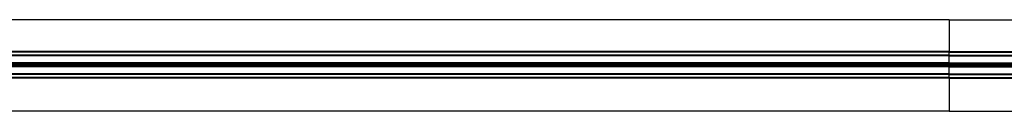
# Model space of a CAD drawing. Extents: x 6 to 425, y 6 to 273.
# Drawn here: x 261 to 288, y 246 to 248 of the extents above; entities that cross this region are included whole.
import ezdxf

# ---------------------------------------------------------------- set-up
doc = ezdxf.new("R2010")
doc.units = 0
doc.linetypes.add('SLD-SOLID', pattern=[0])
doc.layers.get('0').update_dxf_attribs({"linetype": 'CONTINUOUS'})

msp = doc.modelspace()

# ---------------------------------------------------------------- linework, layer by layer
at = {"color": 7, "linetype": 'SLD-SOLID'}
for p, q in [((286.807, 248.182), (233.683, 248.182)), ((286.807, 248.182), (286.807, 247.282)), ((286.807, 248.182), (308.879, 248.182)), ((286.807, 247.282), (233.691, 247.282)), ((286.807, 247.263), (233.691, 247.263)), ((286.807, 247.178), (233.691, 247.178)), ((286.807, 247.16), (233.691, 247.16)), ((286.807, 247.282), (309.052, 247.282)), ((286.807, 247.263), (286.807, 247.282)), ((286.807, 247.178), (286.807, 247.263)), ((286.807, 247.263), (309.052, 247.263)), ((286.807, 247.16), (286.807, 247.178)), ((286.807, 247.178), (309.052, 247.178)), ((286.807, 246.963), (286.807, 247.16)), ((286.807, 247.16), (309.052, 247.16)), ((286.807, 246.963), (233.691, 246.963)), ((286.807, 246.926), (233.691, 246.926)), ((286.807, 246.888), (233.691, 246.888)), ((286.807, 246.851), (233.691, 246.851)), ((260.879, 246.894), (260.879, 246.919)), ((260.879, 246.919), (260.879, 246.894)), ((260.879, 246.919), (260.879, 246.919)), ((260.879, 246.894), (260.879, 246.894)), ((261.191, 246.924), (261.191, 246.924)), ((261.191, 246.89), (261.191, 246.924)), ((261.191, 246.89), (261.191, 246.89)), ((261.504, 246.919), (261.504, 246.919)), ((261.504, 246.894), (261.504, 246.919)), ((261.504, 246.919), (261.504, 246.894)), ((261.504, 246.894), (261.504, 246.894)), ((261.816, 246.924), (261.816, 246.924)), ((261.816, 246.89), (261.816, 246.924)), ((261.816, 246.89), (261.816, 246.89)), ((262.129, 246.919), (262.129, 246.919)), ((262.129, 246.894), (262.129, 246.919)), ((262.129, 246.919), (262.129, 246.894)), ((262.129, 246.894), (262.129, 246.894)), ((262.441, 246.924), (262.441, 246.924)), ((262.441, 246.89), (262.441, 246.924)), ((262.441, 246.89), (262.441, 246.89)), ((262.754, 246.894), (262.754, 246.919)), ((262.754, 246.919), (262.754, 246.894)), ((262.754, 246.919), (262.754, 246.919)), ((262.754, 246.894), (262.754, 246.894)), ((263.066, 246.924), (263.066, 246.924)), ((263.066, 246.89), (263.066, 246.924)), ((263.066, 246.89), (263.066, 246.89)), ((263.379, 246.919), (263.379, 246.919)), ((263.379, 246.894), (263.379, 246.919)), ((263.379, 246.919), (263.379, 246.894)), ((263.379, 246.894), (263.379, 246.894)), ((263.691, 246.924), (263.691, 246.924)), ((263.691, 246.89), (263.691, 246.924)), ((263.691, 246.89), (263.691, 246.89)), ((264.004, 246.919), (264.004, 246.919)), ((264.004, 246.894), (264.004, 246.919)), ((264.004, 246.919), (264.004, 246.894)), ((264.004, 246.894), (264.004, 246.894)), ((264.316, 246.924), (264.316, 246.924)), ((264.316, 246.89), (264.316, 246.924)), ((264.316, 246.89), (264.316, 246.89)), ((264.629, 246.919), (264.629, 246.919)), ((264.629, 246.894), (264.629, 246.919)), ((264.629, 246.919), (264.629, 246.894)), ((264.629, 246.894), (264.629, 246.894)), ((264.941, 246.924), (264.941, 246.924)), ((264.941, 246.89), (264.941, 246.924)), ((264.941, 246.89), (264.941, 246.89)), ((265.254, 246.919), (265.254, 246.919)), ((265.254, 246.894), (265.254, 246.919)), ((265.254, 246.919), (265.254, 246.894)), ((265.254, 246.894), (265.254, 246.894)), ((265.566, 246.924), (265.566, 246.924)), ((265.566, 246.89), (265.566, 246.924)), ((265.566, 246.89), (265.566, 246.89)), ((265.879, 246.894), (265.879, 246.919)), ((265.879, 246.919), (265.879, 246.894)), ((265.879, 246.919), (265.879, 246.919)), ((265.879, 246.894), (265.879, 246.894)), ((266.191, 246.924), (266.191, 246.924)), ((266.191, 246.89), (266.191, 246.924)), ((266.191, 246.89), (266.191, 246.89)), ((266.504, 246.919), (266.504, 246.919)), ((266.504, 246.894), (266.504, 246.919)), ((266.504, 246.919), (266.504, 246.894)), ((266.504, 246.894), (266.504, 246.894)), ((266.816, 246.924), (266.816, 246.924)), ((266.816, 246.89), (266.816, 246.924)), ((266.816, 246.89), (266.816, 246.89)), ((267.129, 246.894), (267.129, 246.919)), ((267.129, 246.919), (267.129, 246.894)), ((267.129, 246.919), (267.129, 246.919)), ((267.129, 246.894), (267.129, 246.894)), ((267.441, 246.924), (267.441, 246.924)), ((267.441, 246.89), (267.441, 246.924)), ((267.441, 246.89), (267.441, 246.89)), ((267.754, 246.894), (267.754, 246.919)), ((267.754, 246.919), (267.754, 246.894)), ((267.754, 246.919), (267.754, 246.919)), ((267.754, 246.894), (267.754, 246.894)), ((268.066, 246.924), (268.066, 246.924)), ((268.066, 246.89), (268.066, 246.924)), ((268.066, 246.89), (268.066, 246.89)), ((268.379, 246.894), (268.379, 246.919)), ((268.379, 246.919), (268.379, 246.894)), ((268.379, 246.919), (268.379, 246.919)), ((268.379, 246.894), (268.379, 246.894)), ((268.691, 246.924), (268.691, 246.924)), ((268.691, 246.89), (268.691, 246.924)), ((268.691, 246.89), (268.691, 246.89)), ((269.004, 246.894), (269.004, 246.919)), ((269.004, 246.919), (269.004, 246.894)), ((269.004, 246.919), (269.004, 246.919)), ((269.004, 246.894), (269.004, 246.894)), ((269.316, 246.924), (269.316, 246.924)), ((269.316, 246.89), (269.316, 246.924)), ((269.316, 246.89), (269.316, 246.89)), ((269.629, 246.894), (269.629, 246.919)), ((269.629, 246.919), (269.629, 246.894)), ((269.629, 246.919), (269.629, 246.919)), ((269.629, 246.894), (269.629, 246.894)), ((269.941, 246.924), (269.941, 246.924)), ((269.941, 246.89), (269.941, 246.924)), ((269.941, 246.89), (269.941, 246.89)), ((270.254, 246.894), (270.254, 246.919)), ((270.254, 246.919), (270.254, 246.894)), ((270.254, 246.919), (270.254, 246.919)), ((270.254, 246.894), (270.254, 246.894)), ((270.566, 246.924), (270.566, 246.924)), ((270.566, 246.89), (270.566, 246.924)), ((270.566, 246.89), (270.566, 246.89)), ((270.879, 246.894), (270.879, 246.919)), ((270.879, 246.919), (270.879, 246.894)), ((270.879, 246.919), (270.879, 246.919)), ((270.879, 246.894), (270.879, 246.894)), ((271.191, 246.89), (271.191, 246.924)), ((271.191, 246.924), (271.191, 246.924)), ((271.191, 246.89), (271.191, 246.89)), ((271.504, 246.894), (271.504, 246.919)), ((271.504, 246.919), (271.504, 246.894)), ((271.504, 246.919), (271.504, 246.919)), ((271.504, 246.894), (271.504, 246.894)), ((271.816, 246.924), (271.816, 246.924)), ((271.816, 246.89), (271.816, 246.924)), ((271.816, 246.89), (271.816, 246.89)), ((272.129, 246.919), (272.129, 246.919)), ((272.129, 246.894), (272.129, 246.919)), ((272.129, 246.919), (272.129, 246.894)), ((272.129, 246.894), (272.129, 246.894)), ((272.441, 246.924), (272.441, 246.924)), ((272.441, 246.89), (272.441, 246.924)), ((272.441, 246.89), (272.441, 246.89)), ((272.754, 246.919), (272.754, 246.919)), ((272.754, 246.894), (272.754, 246.919)), ((272.754, 246.919), (272.754, 246.894)), ((272.754, 246.894), (272.754, 246.894)), ((273.066, 246.924), (273.066, 246.924)), ((273.066, 246.89), (273.066, 246.924)), ((273.066, 246.89), (273.066, 246.89)), ((273.379, 246.919), (273.379, 246.919)), ((273.379, 246.894), (273.379, 246.919)), ((273.379, 246.919), (273.379, 246.894)), ((273.379, 246.894), (273.379, 246.894)), ((273.691, 246.924), (273.691, 246.924)), ((273.691, 246.89), (273.691, 246.924)), ((273.691, 246.89), (273.691, 246.89)), ((274.004, 246.919), (274.004, 246.919)), ((274.004, 246.894), (274.004, 246.919)), ((274.004, 246.919), (274.004, 246.894)), ((274.004, 246.894), (274.004, 246.894)), ((274.316, 246.924), (274.316, 246.924)), ((274.316, 246.89), (274.316, 246.924)), ((274.316, 246.89), (274.316, 246.89)), ((274.629, 246.919), (274.629, 246.919)), ((274.629, 246.894), (274.629, 246.919)), ((274.629, 246.919), (274.629, 246.894)), ((274.629, 246.894), (274.629, 246.894)), ((274.941, 246.924), (274.941, 246.924)), ((274.941, 246.89), (274.941, 246.924)), ((274.941, 246.89), (274.941, 246.89)), ((275.254, 246.894), (275.254, 246.919)), ((275.254, 246.919), (275.254, 246.894)), ((275.254, 246.919), (275.254, 246.919)), ((275.254, 246.894), (275.254, 246.894)), ((275.566, 246.89), (275.566, 246.924)), ((275.566, 246.924), (275.566, 246.924)), ((275.566, 246.89), (275.566, 246.89)), ((275.879, 246.894), (275.879, 246.919)), ((275.879, 246.919), (275.879, 246.894)), ((275.879, 246.919), (275.879, 246.919)), ((275.879, 246.894), (275.879, 246.894)), ((276.191, 246.89), (276.191, 246.924)), ((276.191, 246.924), (276.191, 246.924)), ((276.191, 246.89), (276.191, 246.89)), ((276.504, 246.919), (276.504, 246.894)), ((276.504, 246.894), (276.504, 246.919)), ((276.504, 246.919), (276.504, 246.919)), ((276.504, 246.894), (276.504, 246.894)), ((276.816, 246.89), (276.816, 246.924)), ((276.816, 246.924), (276.816, 246.924)), ((276.816, 246.89), (276.816, 246.89)), ((277.129, 246.919), (277.129, 246.894)), ((277.129, 246.919), (277.129, 246.919)), ((277.129, 246.894), (277.129, 246.919)), ((277.129, 246.894), (277.129, 246.894)), ((277.441, 246.924), (277.441, 246.924)), ((277.441, 246.89), (277.441, 246.924)), ((277.441, 246.89), (277.441, 246.89)), ((277.754, 246.919), (277.754, 246.894)), ((277.754, 246.919), (277.754, 246.919)), ((277.754, 246.894), (277.754, 246.919)), ((277.754, 246.894), (277.754, 246.894)), ((278.066, 246.924), (278.066, 246.924)), ((278.066, 246.89), (278.066, 246.924)), ((278.066, 246.89), (278.066, 246.89)), ((278.379, 246.919), (278.379, 246.894)), ((278.379, 246.919), (278.379, 246.919)), ((278.379, 246.894), (278.379, 246.919)), ((278.379, 246.894), (278.379, 246.894)), ((278.691, 246.924), (278.691, 246.924)), ((278.691, 246.89), (278.691, 246.924)), ((278.691, 246.89), (278.691, 246.89)), ((279.004, 246.919), (279.004, 246.919)), ((279.004, 246.894), (279.004, 246.919)), ((279.004, 246.919), (279.004, 246.894)), ((279.004, 246.894), (279.004, 246.894)), ((279.316, 246.924), (279.316, 246.924)), ((279.316, 246.89), (279.316, 246.924)), ((279.316, 246.89), (279.316, 246.89)), ((279.629, 246.919), (279.629, 246.919)), ((279.629, 246.894), (279.629, 246.919)), ((279.629, 246.919), (279.629, 246.894)), ((279.629, 246.894), (279.629, 246.894)), ((279.941, 246.924), (279.941, 246.924)), ((279.941, 246.89), (279.941, 246.924)), ((279.941, 246.89), (279.941, 246.89)), ((280.254, 246.894), (280.254, 246.919)), ((280.254, 246.919), (280.254, 246.894)), ((280.254, 246.919), (280.254, 246.919)), ((280.254, 246.894), (280.254, 246.894)), ((280.566, 246.924), (280.566, 246.924)), ((280.566, 246.89), (280.566, 246.924)), ((280.566, 246.89), (280.566, 246.89)), ((280.879, 246.894), (280.879, 246.919)), ((280.879, 246.919), (280.879, 246.894)), ((280.879, 246.919), (280.879, 246.919)), ((280.879, 246.894), (280.879, 246.894)), ((281.191, 246.924), (281.191, 246.924)), ((281.191, 246.89), (281.191, 246.924)), ((281.191, 246.89), (281.191, 246.89)), ((281.504, 246.894), (281.504, 246.919)), ((281.504, 246.919), (281.504, 246.894)), ((281.504, 246.919), (281.504, 246.919)), ((281.504, 246.894), (281.504, 246.894)), ((281.816, 246.924), (281.816, 246.924)), ((281.816, 246.89), (281.816, 246.924)), ((281.816, 246.89), (281.816, 246.89)), ((282.129, 246.894), (282.129, 246.919)), ((282.129, 246.919), (282.129, 246.894)), ((282.129, 246.919), (282.129, 246.919)), ((282.129, 246.894), (282.129, 246.894)), ((282.441, 246.924), (282.441, 246.924)), ((282.441, 246.89), (282.441, 246.924)), ((282.441, 246.89), (282.441, 246.89)), ((282.754, 246.894), (282.754, 246.919)), ((282.754, 246.919), (282.754, 246.894)), ((282.754, 246.919), (282.754, 246.919)), ((282.754, 246.894), (282.754, 246.894)), ((283.066, 246.924), (283.066, 246.924)), ((283.066, 246.89), (283.066, 246.924)), ((283.066, 246.89), (283.066, 246.89)), ((283.379, 246.894), (283.379, 246.919)), ((283.379, 246.919), (283.379, 246.894)), ((283.379, 246.919), (283.379, 246.919)), ((283.379, 246.894), (283.379, 246.894)), ((283.691, 246.924), (283.691, 246.924)), ((283.691, 246.89), (283.691, 246.924)), ((283.691, 246.89), (283.691, 246.89)), ((284.004, 246.894), (284.004, 246.919)), ((284.004, 246.919), (284.004, 246.894)), ((284.004, 246.919), (284.004, 246.919)), ((284.004, 246.894), (284.004, 246.894)), ((284.316, 246.924), (284.316, 246.924)), ((284.316, 246.89), (284.316, 246.924)), ((284.316, 246.89), (284.316, 246.89)), ((284.629, 246.919), (284.629, 246.919)), ((284.629, 246.894), (284.629, 246.919)), ((284.629, 246.919), (284.629, 246.894)), ((284.629, 246.894), (284.629, 246.894)), ((284.941, 246.924), (284.941, 246.924)), ((284.941, 246.89), (284.941, 246.924)), ((284.941, 246.89), (284.941, 246.89)), ((285.254, 246.919), (285.254, 246.919)), ((285.254, 246.894), (285.254, 246.919)), ((285.254, 246.919), (285.254, 246.894)), ((285.254, 246.894), (285.254, 246.894)), ((285.566, 246.924), (285.566, 246.924)), ((285.566, 246.89), (285.566, 246.924)), ((285.566, 246.89), (285.566, 246.89)), ((285.879, 246.919), (285.879, 246.919)), ((285.879, 246.894), (285.879, 246.919)), ((285.879, 246.919), (285.879, 246.894)), ((285.879, 246.894), (285.879, 246.894)), ((286.191, 246.924), (286.191, 246.924)), ((286.191, 246.89), (286.191, 246.924)), ((286.191, 246.89), (286.191, 246.89)), ((286.504, 246.919), (286.504, 246.919)), ((286.504, 246.894), (286.504, 246.919)), ((286.504, 246.919), (286.504, 246.894)), ((286.504, 246.894), (286.504, 246.894)), ((286.807, 246.926), (286.807, 246.963)), ((286.807, 246.963), (309.052, 246.963)), ((286.807, 246.924), (286.807, 246.926)), ((286.807, 246.926), (309.052, 246.926)), ((286.807, 246.924), (286.807, 246.89)), ((286.807, 246.888), (286.807, 246.89)), ((286.807, 246.851), (286.807, 246.888)), ((286.807, 246.888), (309.052, 246.888)), ((286.807, 246.654), (286.807, 246.851)), ((286.807, 246.851), (309.052, 246.851)), ((287.111, 246.919), (287.111, 246.919)), ((287.111, 246.919), (287.111, 246.894)), ((287.111, 246.894), (287.111, 246.919)), ((287.111, 246.894), (287.111, 246.894)), ((287.424, 246.924), (287.424, 246.924)), ((287.424, 246.924), (287.424, 246.89)), ((287.424, 246.89), (287.424, 246.89)), ((287.736, 246.919), (287.736, 246.919)), ((287.736, 246.919), (287.736, 246.894)), ((287.736, 246.894), (287.736, 246.919)), ((287.736, 246.894), (287.736, 246.894)), ((288.049, 246.924), (288.049, 246.924)), ((288.049, 246.924), (288.049, 246.89)), ((288.049, 246.89), (288.049, 246.89)), ((286.807, 246.654), (233.691, 246.654)), ((286.807, 246.636), (233.691, 246.636)), ((286.807, 246.551), (233.691, 246.551)), ((286.807, 246.636), (286.807, 246.654)), ((286.807, 246.654), (309.052, 246.654)), ((286.807, 246.551), (286.807, 246.636)), ((286.807, 246.636), (309.052, 246.636)), ((286.807, 246.532), (286.807, 246.551)), ((286.807, 246.551), (309.052, 246.551)), ((286.807, 246.532), (233.691, 246.532)), ((286.807, 246.532), (309.052, 246.532)), ((286.807, 246.532), (286.807, 245.601)), ((286.807, 245.601), (233.683, 245.601)), ((286.807, 245.601), (308.872, 245.601))]:
    msp.add_line(p, q, dxfattribs=at)
for centre, start_param, end_param in [((260.386, 246.918), 0.175906, 1.202991), ((260.386, 246.895), 5.080194, 6.10728), ((261.371, 246.918), 1.938967, 2.965687), ((261.371, 246.895), 3.317498, 4.344219), ((261.011, 246.918), 0.175906, 1.202991), ((261.011, 246.895), 5.080194, 6.10728), ((261.996, 246.918), 1.938967, 2.965687), ((261.996, 246.895), 3.317498, 4.344219), ((261.636, 246.918), 0.175906, 1.202991), ((261.636, 246.895), 5.080194, 6.10728), ((262.621, 246.918), 1.938967, 2.965687), ((262.621, 246.895), 3.317498, 4.344219), ((262.261, 246.918), 0.175906, 1.202991), ((262.261, 246.895), 5.080194, 6.10728), ((263.246, 246.918), 1.938967, 2.965687), ((263.246, 246.895), 3.317498, 4.344219), ((262.886, 246.918), 0.175906, 1.202991), ((262.886, 246.895), 5.080194, 6.10728), ((263.871, 246.918), 1.938967, 2.965687), ((263.871, 246.895), 3.317498, 4.344219), ((263.511, 246.918), 0.175906, 1.202991), ((263.511, 246.895), 5.080194, 6.10728), ((264.496, 246.918), 1.938967, 2.965687), ((264.496, 246.895), 3.317498, 4.344219), ((264.136, 246.918), 0.175906, 1.202991), ((264.136, 246.895), 5.080194, 6.10728), ((265.121, 246.918), 1.938967, 2.965687), ((265.121, 246.895), 3.317498, 4.344219), ((264.761, 246.918), 0.175906, 1.202991), ((264.761, 246.895), 5.080194, 6.10728), ((265.746, 246.918), 1.938967, 2.965687), ((265.746, 246.895), 3.317498, 4.344219), ((265.386, 246.918), 0.175906, 1.202991), ((265.386, 246.895), 5.080194, 6.10728), ((266.371, 246.918), 1.938967, 2.965687), ((266.371, 246.895), 3.317498, 4.344219), ((266.011, 246.918), 0.175906, 1.202991), ((266.011, 246.895), 5.080194, 6.10728), ((266.996, 246.918), 1.938967, 2.965687), ((266.996, 246.895), 3.317498, 4.344219), ((266.636, 246.918), 0.175906, 1.202991), ((266.636, 246.895), 5.080194, 6.10728), ((267.621, 246.918), 1.938967, 2.965687), ((267.621, 246.895), 3.317498, 4.344219), ((267.261, 246.918), 0.175906, 1.202991), ((267.261, 246.895), 5.080194, 6.10728), ((268.246, 246.918), 1.938967, 2.965687), ((268.246, 246.895), 3.317498, 4.344219), ((267.886, 246.918), 0.175906, 1.202991), ((267.886, 246.895), 5.080194, 6.10728), ((268.871, 246.918), 1.938967, 2.965687), ((268.871, 246.895), 3.317498, 4.344219), ((268.511, 246.918), 0.175906, 1.202991), ((268.511, 246.895), 5.080194, 6.10728), ((269.496, 246.918), 1.938967, 2.965687), ((269.496, 246.895), 3.317498, 4.344219), ((269.136, 246.918), 0.175906, 1.202991), ((269.136, 246.895), 5.080194, 6.10728), ((270.121, 246.918), 1.938967, 2.965687), ((270.121, 246.895), 3.317498, 4.344219), ((269.761, 246.918), 0.175906, 1.202991), ((269.761, 246.895), 5.080194, 6.10728), ((270.746, 246.918), 1.938967, 2.965687), ((270.746, 246.895), 3.317498, 4.344219), ((270.386, 246.918), 0.175906, 1.202991), ((270.386, 246.895), 5.080194, 6.10728), ((271.371, 246.918), 1.938967, 2.965687), ((271.371, 246.895), 3.317498, 4.344219), ((271.011, 246.918), 0.175906, 1.202991), ((271.011, 246.895), 5.080194, 6.10728), ((271.996, 246.918), 1.938967, 2.965687), ((271.996, 246.895), 3.317498, 4.344219), ((271.636, 246.918), 0.175906, 1.202991), ((271.636, 246.895), 5.080194, 6.10728), ((272.621, 246.918), 1.938967, 2.965687), ((272.621, 246.895), 3.317498, 4.344219), ((272.261, 246.918), 0.175906, 1.202991), ((272.261, 246.895), 5.080194, 6.10728), ((273.246, 246.918), 1.938967, 2.965687), ((273.246, 246.895), 3.317498, 4.344219), ((272.886, 246.918), 0.175906, 1.202991), ((272.886, 246.895), 5.080194, 6.10728), ((273.871, 246.918), 1.938967, 2.965687), ((273.871, 246.895), 3.317498, 4.344219), ((273.511, 246.918), 0.175906, 1.202991), ((273.511, 246.895), 5.080194, 6.10728), ((274.496, 246.918), 1.938967, 2.965687), ((274.496, 246.895), 3.317498, 4.344219), ((274.136, 246.918), 0.175906, 1.202991), ((274.136, 246.895), 5.080194, 6.10728), ((275.121, 246.918), 1.938967, 2.965687), ((275.121, 246.895), 3.317498, 4.344219), ((274.761, 246.918), 0.175906, 1.202991), ((274.761, 246.895), 5.080194, 6.10728), ((275.746, 246.918), 1.938967, 2.965687), ((275.746, 246.895), 3.317498, 4.344219), ((275.386, 246.918), 0.175906, 1.202991), ((275.386, 246.895), 5.080194, 6.10728), ((276.371, 246.918), 1.938967, 2.965687), ((276.371, 246.895), 3.317498, 4.344219), ((276.011, 246.918), 0.175906, 1.202991), ((276.011, 246.895), 5.080194, 6.10728), ((276.996, 246.918), 1.938967, 2.965687), ((276.996, 246.895), 3.317498, 4.344219), ((276.636, 246.918), 0.175906, 1.202991), ((276.636, 246.895), 5.080194, 6.10728), ((277.621, 246.918), 1.938967, 2.965687), ((277.621, 246.895), 3.317498, 4.344219), ((277.261, 246.918), 0.175906, 1.202991), ((277.261, 246.895), 5.080194, 6.10728), ((278.246, 246.918), 1.938967, 2.965687), ((278.246, 246.895), 3.317498, 4.344219), ((277.886, 246.918), 0.175906, 1.202991), ((277.886, 246.895), 5.080194, 6.10728), ((278.871, 246.918), 1.938967, 2.965687), ((278.871, 246.895), 3.317498, 4.344219), ((278.511, 246.918), 0.175906, 1.202991), ((278.511, 246.895), 5.080194, 6.10728), ((279.496, 246.918), 1.938967, 2.965687), ((279.496, 246.895), 3.317498, 4.344219), ((279.136, 246.918), 0.175906, 1.202991), ((279.136, 246.895), 5.080194, 6.10728), ((280.121, 246.918), 1.938967, 2.965687), ((280.121, 246.895), 3.317498, 4.344219), ((279.761, 246.918), 0.175906, 1.202991), ((279.761, 246.895), 5.080194, 6.10728), ((280.746, 246.918), 1.938967, 2.965687), ((280.746, 246.895), 3.317498, 4.344219), ((280.386, 246.918), 0.175906, 1.202991), ((280.386, 246.895), 5.080194, 6.10728), ((281.371, 246.918), 1.938967, 2.965687), ((281.371, 246.895), 3.317498, 4.344219), ((281.011, 246.918), 0.175906, 1.202991), ((281.011, 246.895), 5.080194, 6.10728), ((281.996, 246.918), 1.938967, 2.965687), ((281.996, 246.895), 3.317498, 4.344219), ((281.636, 246.918), 0.175906, 1.202991), ((281.636, 246.895), 5.080194, 6.10728), ((282.621, 246.918), 1.938967, 2.965687), ((282.621, 246.895), 3.317498, 4.344219), ((282.261, 246.918), 0.175906, 1.202991), ((282.261, 246.895), 5.080194, 6.10728), ((283.246, 246.918), 1.938967, 2.965687), ((283.246, 246.895), 3.317498, 4.344219), ((282.886, 246.918), 0.175906, 1.202991), ((282.886, 246.895), 5.080194, 6.10728), ((283.871, 246.918), 1.938967, 2.965687), ((283.871, 246.895), 3.317498, 4.344219), ((283.511, 246.918), 0.175906, 1.202991), ((283.511, 246.895), 5.080194, 6.10728), ((284.496, 246.918), 1.938967, 2.965687), ((284.496, 246.895), 3.317498, 4.344219), ((284.136, 246.918), 0.175906, 1.202991), ((284.136, 246.895), 5.080194, 6.10728), ((285.121, 246.918), 1.938967, 2.965687), ((285.121, 246.895), 3.317498, 4.344219), ((284.761, 246.918), 0.175906, 1.202991), ((284.761, 246.895), 5.080194, 6.10728), ((285.746, 246.918), 1.938967, 2.965687), ((285.746, 246.895), 3.317498, 4.344219), ((285.386, 246.918), 0.175906, 1.202991), ((285.386, 246.895), 5.080194, 6.10728), ((286.371, 246.918), 1.938967, 2.965687), ((286.371, 246.895), 3.317498, 4.344219), ((286.011, 246.918), 0.175906, 1.202991), ((286.011, 246.895), 5.080194, 6.10728), ((286.996, 246.918), 1.957793, 2.965687), ((286.996, 246.895), 3.317498, 4.325392), ((286.619, 246.918), 0.175906, 1.183799), ((286.619, 246.895), 5.099386, 6.10728), ((287.603, 246.918), 1.938602, 2.965687), ((287.603, 246.895), 3.317498, 4.344584), ((287.244, 246.918), 0.175906, 1.202626), ((287.244, 246.895), 5.080559, 6.10728), ((288.228, 246.918), 1.938602, 2.965687), ((288.228, 246.895), 3.317498, 4.344584), ((287.869, 246.918), 0.175906, 1.202626), ((287.869, 246.895), 5.080559, 6.10728)]:
    msp.add_ellipse(centre, major_axis=(0.5, 0), ratio=0.011895, start_param=start_param, end_param=end_param, dxfattribs=at)

doc.saveas('drawing.dxf')
